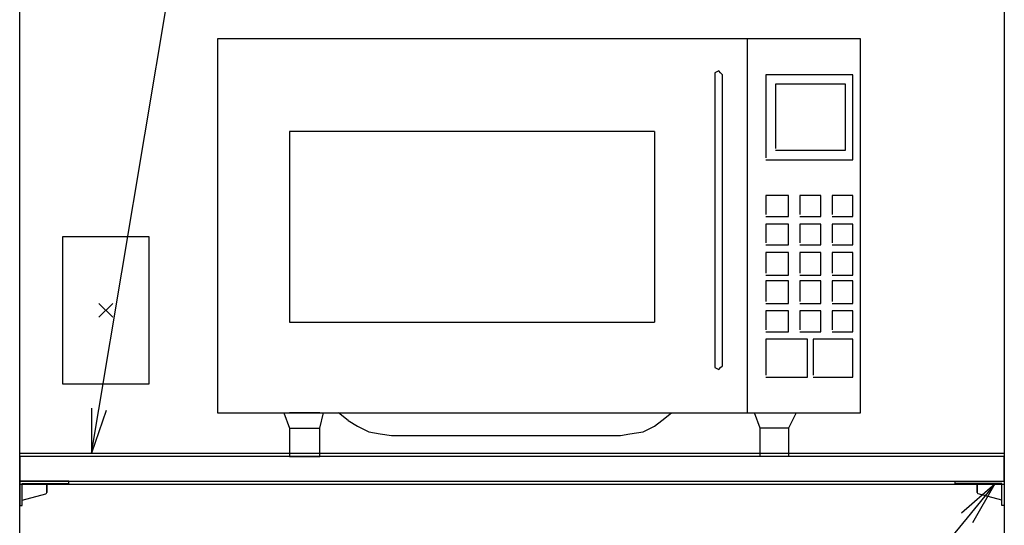
# Model space of a CAD drawing. Extents: x -4870 to 1673, y 7400 to 17220.
# Drawn here: x -3053 to -2253, y 8875 to 9286 of the extents above; entities that cross this region are included whole.
import ezdxf

# ---------------------------------------------------------------- set-up
doc = ezdxf.new("R2010")
doc.units = 0
doc.header["$LTSCALE"] = 20
doc.layers.get('0').update_dxf_attribs({"linetype": 'CONTINUOUS'})
doc.layers.add('AM_0', color=7, linetype='CONTINUOUS')
doc.layers.add('AM_2', color=121, linetype='CONTINUOUS')

msp = doc.modelspace()

# ---------------------------------------------------------------- linework, layer by layer
at = {"color": 0, "linetype": 'BYBLOCK', "extrusion": (0, 0, -1)}
for p, q in [((-2994.16, 8970.25), (-2994.18, 8933.75)), ((-2994.18, 8933.75), (-2988.25, 8969.26)), ((-2982.33, 8968.27), (-2994.18, 8933.75))]:
    msp.add_line(p, q, dxfattribs=at)
at = {"color": 0, "linetype": 'BYBLOCK'}
for p, q in [((-2287.42, 8885.03), (-2259.9, 8909)), ((-2259.9, 8909), (-2282.79, 8881.21)), ((-2278.16, 8877.4), (-2259.9, 8909))]:
    msp.add_line(p, q, dxfattribs=at)
at = {"layer": 'AM_0'}
for p, q in [((-3052.6, 7901), (-3052.6, 9871)), ((-2252.6, 9871), (-2252.6, 7901)), ((-3017.6, 9109.75), (-2947.6, 9109.75)), ((-3017.6, 8989.75), (-3017.6, 9109.75)), ((-2947.6, 9109.75), (-2947.6, 8989.75)), ((-2988.18, 9055.33), (-2977.02, 9044.17)), ((-2988.18, 9044.17), (-2977.02, 9055.33)), ((-2947.6, 8989.75), (-3017.6, 8989.75)), ((-3052.6, 8933.75), (-2252.6, 8933.75)), ((-3052.6, 8908.25), (-3052.6, 8933.75)), ((-2252.6, 8931), (-3052.6, 8931)), ((-3052.6, 8931), (-3052.6, 8911)), ((-2252.6, 8933.75), (-2252.6, 8908.25)), ((-2252.6, 8911), (-2252.6, 8931)), ((-3052.6, 8911), (-2252.6, 8911)), ((-2252.6, 8908.25), (-3052.6, 8908.25)), ((-2282.79, 8881.21), (-2349.31, 8800.46))]:
    msp.add_line(p, q, dxfattribs=at)
at = {"layer": 'AM_0', "extrusion": (0, 0, -1)}
msp.add_line((-2988.25, 8969.26), (-2914.04, 9413.64), dxfattribs=at)
at = {"layer": 'AM_0', "color": 2}
for p, q in [((-3012.6, 8911), (-3052.6, 8911)), ((-3052.6, 8911), (-3052.6, 8891)), ((-3050.6, 8891), (-3050.6, 8909)), ((-3050.6, 8909), (-3012.6, 8909)), ((-3030.6, 8909), (-3030.6, 8901.65)), ((-3030.6, 8901.65), (-3030.6, 8909)), ((-3012.6, 8909), (-3012.6, 8911)), ((-2292.6, 8911), (-2252.6, 8911)), ((-2292.6, 8909), (-2292.6, 8911)), ((-2254.6, 8909), (-2292.6, 8909)), ((-2274.6, 8909), (-2274.6, 8901.65)), ((-2274.6, 8901.65), (-2274.6, 8909)), ((-2254.6, 8891), (-2254.6, 8909)), ((-2252.6, 8911), (-2252.6, 8891)), ((-3050.6, 8895.53), (-3031.34, 8900.68)), ((-2254.6, 8895.53), (-2273.86, 8900.68)), ((-3052.6, 8891), (-3050.6, 8891)), ((-2252.6, 8891), (-2254.6, 8891))]:
    msp.add_line(p, q, dxfattribs=at)
for centre, start, end in [((-3031.6, 8901.65), 284.96187, 360), ((-3031.6, 8901.65), 284.96187, 360), ((-2273.6, 8901.65), 180, 255.03813), ((-2273.6, 8901.65), 180, 255.03813)]:
    msp.add_arc(centre, 1, start, end, dxfattribs=at)
at = {"layer": 'AM_2'}
for p, q in [((-2369.45, 9270.53), (-2891.82, 9270.53)), ((-2891.82, 9270.53), (-2891.82, 8966.33)), ((-2461.64, 9270.53), (-2461.64, 8966.33)), ((-2369.45, 8966.33), (-2369.45, 9270.53)), ((-2484.68, 9244.42), (-2487.75, 9242.88)), ((-2487.75, 9242.88), (-2487.75, 9241.34)), ((-2487.75, 9241.34), (-2487.75, 9004.74)), ((-2483.15, 9242.88), (-2484.68, 9244.42)), ((-2481.61, 9241.34), (-2483.15, 9242.88)), ((-2481.61, 9004.74), (-2481.61, 9241.34)), ((-2375.6, 9241.34), (-2446.27, 9241.34)), ((-2446.27, 9241.34), (-2446.27, 9173.74)), ((-2375.6, 9172.21), (-2375.6, 9241.34)), ((-2381.75, 9233.66), (-2438.59, 9233.66)), ((-2438.59, 9233.66), (-2438.59, 9181.43)), ((-2381.75, 9179.89), (-2381.75, 9233.66)), ((-2536.92, 9195.25), (-2833.44, 9195.25)), ((-2833.44, 9195.25), (-2833.44, 9040.08)), ((-2536.92, 9195.25), (-2536.92, 9040.08)), ((-2438.59, 9179.89), (-2381.75, 9179.89)), ((-2446.27, 9172.21), (-2375.6, 9172.21)), ((-2427.84, 9143.02), (-2446.27, 9143.02)), ((-2446.27, 9143.02), (-2446.27, 9127.65)), ((-2427.84, 9126.12), (-2427.84, 9143.02)), ((-2401.72, 9143.02), (-2418.62, 9143.02)), ((-2418.62, 9143.02), (-2418.62, 9127.65)), ((-2401.72, 9126.12), (-2401.72, 9143.02)), ((-2375.6, 9143.02), (-2392.5, 9143.02)), ((-2392.5, 9143.02), (-2392.5, 9127.65)), ((-2375.6, 9126.12), (-2375.6, 9143.02)), ((-2446.27, 9126.12), (-2427.84, 9126.12)), ((-2418.62, 9126.12), (-2401.72, 9126.12)), ((-2392.5, 9126.12), (-2375.6, 9126.12)), ((-2427.84, 9119.97), (-2446.27, 9119.97)), ((-2446.27, 9119.97), (-2446.27, 9104.61)), ((-2427.84, 9103.07), (-2427.84, 9119.97)), ((-2401.72, 9119.97), (-2418.62, 9119.97)), ((-2418.62, 9119.97), (-2418.62, 9104.61)), ((-2401.72, 9103.07), (-2401.72, 9119.97)), ((-2375.6, 9119.97), (-2392.5, 9119.97)), ((-2392.5, 9119.97), (-2392.5, 9104.61)), ((-2375.6, 9103.07), (-2375.6, 9119.97)), ((-2446.27, 9103.07), (-2427.84, 9103.07)), ((-2427.84, 9096.93), (-2446.27, 9096.93)), ((-2446.27, 9096.93), (-2446.27, 9080.03)), ((-2427.84, 9078.49), (-2427.84, 9096.93)), ((-2418.62, 9103.07), (-2401.72, 9103.07)), ((-2401.72, 9096.93), (-2418.62, 9096.93)), ((-2418.62, 9096.93), (-2418.62, 9080.03)), ((-2401.72, 9078.49), (-2401.72, 9096.93)), ((-2392.5, 9103.07), (-2375.6, 9103.07)), ((-2375.6, 9096.93), (-2392.5, 9096.93)), ((-2392.5, 9096.93), (-2392.5, 9080.03)), ((-2375.6, 9078.49), (-2375.6, 9096.93)), ((-2446.27, 9078.49), (-2427.84, 9078.49)), ((-2427.84, 9073.88), (-2446.27, 9073.88)), ((-2446.27, 9073.88), (-2446.27, 9056.98)), ((-2427.84, 9055.44), (-2427.84, 9073.88)), ((-2418.62, 9078.49), (-2401.72, 9078.49)), ((-2401.72, 9073.88), (-2418.62, 9073.88)), ((-2418.62, 9073.88), (-2418.62, 9056.98)), ((-2401.72, 9055.44), (-2401.72, 9073.88)), ((-2392.5, 9078.49), (-2375.6, 9078.49)), ((-2375.6, 9073.88), (-2392.5, 9073.88)), ((-2392.5, 9073.88), (-2392.5, 9056.98)), ((-2375.6, 9055.44), (-2375.6, 9073.88)), ((-2446.27, 9055.44), (-2427.84, 9055.44)), ((-2427.84, 9049.3), (-2446.27, 9049.3)), ((-2446.27, 9049.3), (-2446.27, 9033.93)), ((-2427.84, 9032.4), (-2427.84, 9049.3)), ((-2418.62, 9055.44), (-2401.72, 9055.44)), ((-2401.72, 9049.3), (-2418.62, 9049.3)), ((-2418.62, 9049.3), (-2418.62, 9033.93)), ((-2401.72, 9032.4), (-2401.72, 9049.3)), ((-2392.5, 9055.44), (-2375.6, 9055.44)), ((-2375.6, 9049.3), (-2392.5, 9049.3)), ((-2392.5, 9049.3), (-2392.5, 9033.93)), ((-2375.6, 9032.4), (-2375.6, 9049.3)), ((-2833.44, 9040.08), (-2536.92, 9040.08)), ((-2446.27, 9032.4), (-2427.84, 9032.4)), ((-2418.62, 9032.4), (-2401.72, 9032.4)), ((-2392.5, 9032.4), (-2375.6, 9032.4)), ((-2412.47, 9026.25), (-2446.27, 9026.25)), ((-2446.27, 9026.25), (-2446.27, 8997.06)), ((-2412.47, 8995.53), (-2412.47, 9026.25)), ((-2375.6, 9026.25), (-2407.86, 9026.25)), ((-2407.86, 9026.25), (-2407.86, 8997.06)), ((-2375.6, 8995.53), (-2375.6, 9026.25)), ((-2487.75, 9004.74), (-2487.75, 9003.21)), ((-2487.75, 9003.21), (-2484.68, 9001.67)), ((-2484.68, 9001.67), (-2483.15, 9003.21)), ((-2483.15, 9003.21), (-2481.61, 9004.74)), ((-2446.27, 8995.53), (-2412.47, 8995.53)), ((-2407.86, 8995.53), (-2375.6, 8995.53)), ((-2891.82, 8966.33), (-2369.45, 8966.33)), ((-2838.05, 8966.33), (-2833.44, 8954.04)), ((-2808.85, 8966.33), (-2833.44, 8966.33)), ((-2808.85, 8954.04), (-2805.78, 8966.33)), ((-2785.81, 8960.19), (-2793.49, 8966.33)), ((-2785.81, 8960.19), (-2778.13, 8955.58)), ((-2536.92, 8955.58), (-2530.77, 8960.19)), ((-2530.77, 8960.19), (-2523.09, 8966.33)), ((-2450.88, 8954.04), (-2455.49, 8966.33)), ((-2450.88, 8966.33), (-2427.84, 8966.33)), ((-2421.69, 8966.33), (-2427.84, 8954.04)), ((-2833.44, 8954.04), (-2808.85, 8954.04)), ((-2833.44, 8954.04), (-2833.44, 8931)), ((-2808.85, 8931), (-2808.85, 8954.04)), ((-2778.13, 8955.58), (-2768.91, 8950.97)), ((-2546.14, 8950.97), (-2536.92, 8955.58)), ((-2427.84, 8954.04), (-2450.88, 8954.04)), ((-2450.88, 8931), (-2450.88, 8954.04)), ((-2427.84, 8954.04), (-2427.84, 8931)), ((-2768.91, 8950.97), (-2759.69, 8949.43)), ((-2759.69, 8949.43), (-2750.47, 8947.9)), ((-2750.47, 8947.9), (-2564.57, 8947.9)), ((-2564.57, 8947.9), (-2556.89, 8949.43)), ((-2556.89, 8949.43), (-2546.14, 8950.97)), ((-2833.44, 8931), (-2808.85, 8931)), ((-2427.84, 8931), (-2450.88, 8931))]:
    msp.add_line(p, q, dxfattribs=at)

doc.saveas('drawing.dxf')
